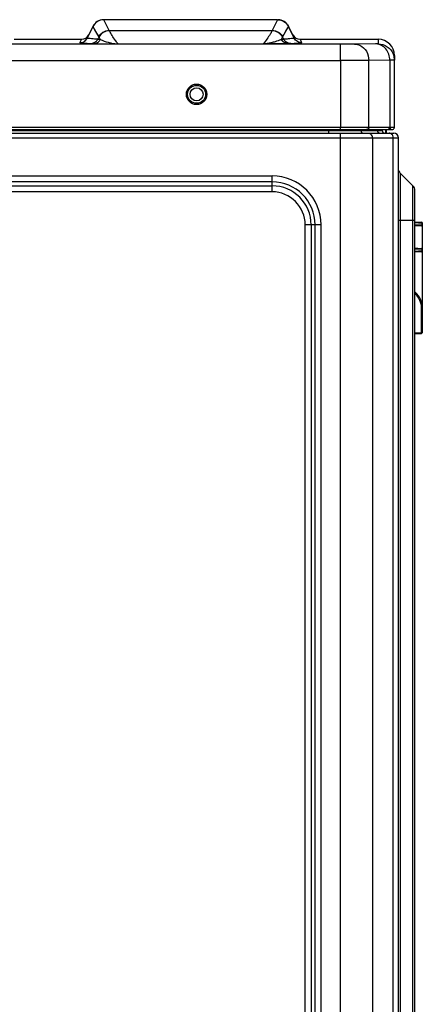
# Model space of a CAD drawing. Units: millimetres. Extents: x 0 to 210, y 104 to 202.
# Drawn here: x 64 to 68, y 148 to 158 of the extents above; entities that cross this region are included whole.
import ezdxf

# ---------------------------------------------------------------- set-up
doc = ezdxf.new("R2010")
doc.units = ezdxf.units.MM
doc.header["$MEASUREMENT"] = 0
doc.layers.add('00_COMPONENTS', color=7, linetype='Continuous', lineweight=0)
doc.layers.add('20_ALL_FEATURES', color=7, linetype='Continuous', lineweight=0)

msp = doc.modelspace()

# ---------------------------------------------------------------- linework, layer by layer
at = {"layer": '00_COMPONENTS', "color": 18, "lineweight": 25, "true_color": 0x000000}
for p, q in [((66.657, 157.628), (64.891, 157.628)), ((64.891, 157.628), (64.891, 157.628)), ((64.892, 157.628), (64.891, 157.628)), ((66.657, 157.628), (66.657, 157.628)), ((64.78, 157.56), (64.721, 157.44)), ((64.78, 157.56), (64.721, 157.441)), ((64.78, 157.559), (64.838, 157.456)), ((64.948, 157.515), (64.946, 157.519)), ((64.946, 157.519), (66.602, 157.519)), ((66.602, 157.519), (66.6, 157.515)), ((66.71, 157.456), (66.768, 157.559)), ((66.828, 157.441), (66.768, 157.56)), ((66.768, 157.56), (66.768, 157.56)), ((66.827, 157.44), (66.768, 157.559)), ((67.295, 157.38), (57.986, 157.38)), ((63.979, 157.429), (64.664, 157.429)), ((64.664, 157.429), (64.647, 157.395)), ((64.721, 157.441), (64.721, 157.441)), ((64.721, 157.441), (64.721, 157.441)), ((64.785, 157.386), (64.789, 157.386)), ((64.841, 157.452), (64.829, 157.429)), ((64.829, 157.429), (64.856, 157.427)), ((65.036, 157.383), (65.031, 157.389)), ((65.036, 157.383), (65.031, 157.389)), ((66.719, 157.429), (66.708, 157.452)), ((66.811, 157.475), (66.828, 157.441)), ((66.902, 157.395), (66.885, 157.429)), ((66.885, 157.429), (67.679, 157.429)), ((67.295, 157.33), (67.295, 157.38)), ((67.653, 157.382), (67.44, 157.381)), ((67.679, 157.429), (67.679, 157.382)), ((67.295, 157.214), (67.295, 157.33)), ((57.986, 157.214), (67.295, 157.214)), ((67.584, 157.215), (67.295, 157.214)), ((67.295, 157.214), (67.295, 156.538)), ((67.797, 157.216), (67.584, 157.215)), ((67.584, 156.538), (67.584, 157.215)), ((67.797, 157.216), (67.797, 156.538)), ((67.845, 157.264), (67.845, 157.216)), ((67.845, 157.216), (67.845, 157.264)), ((67.845, 156.538), (67.845, 157.216)), ((57.389, 156.538), (67.295, 156.538)), ((57.401, 156.513), (67.514, 156.513)), ((67.295, 156.513), (67.295, 156.538)), ((67.295, 156.538), (67.532, 156.538)), ((67.514, 156.513), (67.809, 156.513)), ((67.532, 156.538), (67.797, 156.538)), ((67.752, 156.513), (67.752, 156.476)), ((67.765, 156.476), (67.765, 156.513)), ((67.797, 156.538), (67.84, 156.538)), ((67.809, 156.513), (67.82, 156.513)), ((67.84, 156.538), (67.845, 156.538)), ((68.052, 155.574), (68.116, 155.57)), ((68.124, 155.558), (68.052, 155.563)), ((68.052, 155.543), (68.124, 155.548)), ((68.116, 155.535), (68.052, 155.531)), ((68.116, 155.535), (68.116, 155.535)), ((68.124, 155.558), (68.124, 155.548)), ((68.124, 155.558), (68.128, 155.558)), ((68.128, 155.548), (68.124, 155.548)), ((68.124, 155.545), (68.124, 155.547)), ((68.128, 154.45), (68.128, 155.558)), ((68.052, 155.31), (68.116, 155.305)), ((68.124, 155.293), (68.052, 155.298)), ((68.052, 155.278), (68.124, 155.283)), ((68.124, 155.293), (68.124, 155.283)), ((68.124, 155.293), (68.128, 155.293)), ((68.128, 155.283), (68.124, 155.283)), ((68.124, 155.28), (68.124, 155.282)), ((68.116, 155.27), (68.052, 155.266)), ((68.116, 155.27), (68.116, 155.27)), ((68.116, 154.701), (68.116, 154.45)), ((68.128, 154.701), (68.116, 154.701)), ((68.052, 154.447), (68.116, 154.45)), ((68.116, 154.438), (68.052, 154.435)), ((68.128, 154.45), (68.116, 154.45))]:
    msp.add_line(p, q, dxfattribs=at)
for points in [[(64.78, 157.56), (64.788, 157.545), (64.808, 157.509), (64.838, 157.456)], [(64.78, 157.56), (64.78, 157.56), (64.78, 157.56)], [(66.71, 157.456), (66.742, 157.512), (66.761, 157.546), (66.768, 157.56)], [(66.768, 157.559), (66.768, 157.56), (66.768, 157.56)], [(66.768, 157.56), (66.768, 157.56), (66.768, 157.56)], [(64.647, 157.395), (64.647, 157.395), (64.647, 157.394)], [(64.721, 157.44), (64.721, 157.44), (64.721, 157.441)], [(66.828, 157.441), (66.828, 157.44), (66.827, 157.44)], [(66.901, 157.394), (66.902, 157.395), (66.902, 157.395)], [(68.116, 154.44), (68.116, 154.438), (68.116, 154.438)]]:
    msp.add_lwpolyline(points, dxfattribs=at)
msp.add_circle((65.834, 156.87), 0.104, dxfattribs=at)
for points in [[(64.887, 157.628), (64.841, 157.627), (64.8, 157.6), (64.78, 157.56)], [(66.768, 157.56), (66.748, 157.6), (66.707, 157.627), (66.662, 157.628)], [(64.664, 157.429), (64.695, 157.429), (64.724, 157.447), (64.738, 157.475)], [(64.758, 157.387), (64.776, 157.387), (64.796, 157.394), (64.811, 157.407)], [(64.758, 157.387), (64.767, 157.387), (64.776, 157.387), (64.784, 157.386)], [(64.785, 157.386), (64.804, 157.386), (64.823, 157.393), (64.838, 157.405)], [(64.811, 157.407), (64.818, 157.413), (64.825, 157.421), (64.829, 157.429)], [(64.838, 157.456), (64.839, 157.455), (64.84, 157.453), (64.841, 157.452)], [(64.838, 157.405), (64.845, 157.411), (64.851, 157.419), (64.856, 157.427)], [(66.708, 157.452), (66.702, 157.444), (66.699, 157.435), (66.692, 157.427)], [(66.692, 157.427), (66.701, 157.428), (66.71, 157.429), (66.719, 157.429)], [(66.708, 157.452), (66.709, 157.453), (66.709, 157.455), (66.71, 157.456)], [(66.764, 157.386), (66.773, 157.387), (66.781, 157.387), (66.79, 157.387)], [(66.811, 157.475), (66.825, 157.447), (66.853, 157.429), (66.885, 157.429)], [(67.44, 157.381), (67.458, 157.38), (67.477, 157.376), (67.494, 157.368)], [(67.658, 157.382), (67.656, 157.382), (67.654, 157.382), (67.653, 157.382)], [(67.845, 157.264), (67.845, 157.355), (67.771, 157.429), (67.679, 157.429)], [(67.837, 157.267), (67.836, 157.271), (67.834, 157.276), (67.832, 157.28)], [(67.845, 157.221), (67.844, 157.237), (67.842, 157.252), (67.837, 157.267)], [(67.845, 157.216), (67.845, 157.218), (67.845, 157.219), (67.845, 157.221)], [(67.57, 156.515), (67.567, 156.514), (67.565, 156.513), (67.562, 156.513)], [(67.794, 156.526), (67.795, 156.528), (67.796, 156.531), (67.797, 156.533)], [(67.797, 156.533), (67.797, 156.535), (67.797, 156.536), (67.797, 156.538)], [(68.128, 155.558), (68.128, 155.564), (68.123, 155.57), (68.116, 155.57)], [(68.116, 155.535), (68.123, 155.536), (68.128, 155.541), (68.128, 155.548)], [(68.128, 155.293), (68.128, 155.299), (68.123, 155.305), (68.116, 155.305)], [(68.116, 155.27), (68.123, 155.271), (68.128, 155.276), (68.128, 155.283)], [(68.128, 154.701), (68.128, 154.762), (68.101, 154.82), (68.054, 154.859)], [(68.116, 154.438), (68.122, 154.438), (68.128, 154.444), (68.128, 154.45)], [(68.116, 154.438), (68.122, 154.438), (68.128, 154.444), (68.128, 154.45)]]:
    msp.add_open_spline(points, degree=3, dxfattribs=at)
for points, knots in [([(64.892, 157.628), (64.869, 157.628), (64.846, 157.622), (64.826, 157.61), (64.807, 157.598), (64.791, 157.58), (64.78, 157.56)], [0, 0, 0, 0, 1, 1, 1, 2, 2, 2, 2]), ([(64.946, 157.519), (64.933, 157.546), (64.921, 157.573), (64.906, 157.599), (64.901, 157.609), (64.896, 157.618), (64.892, 157.628)], [0, 0, 0, 0, 1, 1, 1, 2, 2, 2, 2]), ([(66.657, 157.628), (66.653, 157.618), (66.647, 157.609), (66.642, 157.599), (66.628, 157.573), (66.615, 157.546), (66.602, 157.519)], [0, 0, 0, 0, 1, 1, 1, 2, 2, 2, 2]), ([(66.657, 157.628), (66.679, 157.628), (66.703, 157.622), (66.722, 157.61), (66.742, 157.598), (66.758, 157.58), (66.768, 157.56)], [0, 0, 0, 0, 1, 1, 1, 2, 2, 2, 2]), ([(64.838, 157.456), (64.849, 157.475), (64.864, 157.491), (64.883, 157.502), (64.902, 157.513), (64.924, 157.519), (64.946, 157.519)], [0, 0, 0, 0, 1, 1, 1, 2, 2, 2, 2]), ([(64.948, 157.515), (64.927, 157.515), (64.905, 157.509), (64.886, 157.498), (64.867, 157.487), (64.851, 157.471), (64.841, 157.452)], [0, 0, 0, 0, 1, 1, 1, 2, 2, 2, 2]), ([(65.031, 157.389), (65.023, 157.399), (65.014, 157.41), (65.007, 157.42), (64.985, 157.45), (64.965, 157.482), (64.948, 157.515)], [0, 0, 0, 0, 1, 1, 1, 2, 2, 2, 2]), ([(66.6, 157.515), (66.594, 157.503), (66.589, 157.492), (66.582, 157.482), (66.562, 157.447), (66.538, 157.414), (66.512, 157.383)], [0, 0, 0, 0, 1, 1, 1, 2, 2, 2, 2]), ([(66.708, 157.452), (66.697, 157.471), (66.681, 157.487), (66.662, 157.498), (66.643, 157.509), (66.622, 157.515), (66.6, 157.515)], [0, 0, 0, 0, 1, 1, 1, 2, 2, 2, 2]), ([(66.602, 157.519), (66.624, 157.519), (66.646, 157.513), (66.665, 157.502), (66.684, 157.491), (66.7, 157.475), (66.71, 157.456)], [0, 0, 0, 0, 1, 1, 1, 2, 2, 2, 2]), ([(64.647, 157.394), (64.646, 157.394), (64.649, 157.394), (64.65, 157.394), (64.653, 157.393), (64.655, 157.393), (64.656, 157.393), (64.659, 157.392), (64.663, 157.392), (64.666, 157.392), (64.67, 157.391), (64.674, 157.391), (64.678, 157.391), (64.689, 157.39), (64.7, 157.389), (64.711, 157.389), (64.727, 157.388), (64.742, 157.388), (64.758, 157.387)], [0, 0, 0, 0, 1, 1, 1, 2, 2, 2, 3, 3, 3, 4, 4, 4, 5, 5, 5, 6, 6, 6, 6]), ([(64.647, 157.395), (64.662, 157.395), (64.677, 157.399), (64.69, 157.407), (64.703, 157.416), (64.714, 157.427), (64.721, 157.441)], [0, 0, 0, 0, 1, 1, 1, 2, 2, 2, 2]), ([(64.647, 157.394), (64.662, 157.394), (64.678, 157.399), (64.691, 157.407), (64.704, 157.415), (64.714, 157.426), (64.721, 157.44)], [0, 0, 0, 0, 1, 1, 1, 2, 2, 2, 2]), ([(64.829, 157.429), (64.814, 157.431), (64.799, 157.432), (64.784, 157.433), (64.773, 157.434), (64.762, 157.435), (64.751, 157.436), (64.745, 157.437), (64.738, 157.437), (64.73, 157.438), (64.727, 157.438), (64.724, 157.438), (64.721, 157.44)], [0, 0, 0, 0, 1, 1, 1, 2, 2, 2, 3, 3, 3, 4, 4, 4, 4]), ([(64.841, 157.452), (64.842, 157.45), (64.843, 157.448), (64.844, 157.446), (64.846, 157.443), (64.848, 157.439), (64.85, 157.436), (64.852, 157.433), (64.854, 157.43), (64.856, 157.427)], [0, 0, 0, 0, 1, 1, 1, 2, 2, 2, 3, 3, 3, 3]), ([(64.856, 157.427), (64.862, 157.424), (64.869, 157.421), (64.875, 157.419), (64.901, 157.408), (64.929, 157.4), (64.956, 157.394)], [0, 0, 0, 0, 1, 1, 1, 2, 2, 2, 2]), ([(64.956, 157.394), (64.96, 157.393), (64.965, 157.392), (64.969, 157.391), (64.991, 157.387), (65.014, 157.384), (65.036, 157.383)], [0, 0, 0, 0, 1, 1, 1, 2, 2, 2, 2]), ([(66.692, 157.427), (66.673, 157.418), (66.653, 157.411), (66.632, 157.405), (66.618, 157.4), (66.604, 157.397), (66.59, 157.393), (66.564, 157.388), (66.538, 157.383), (66.512, 157.383)], [0, 0, 0, 0, 1, 1, 1, 2, 2, 2, 3, 3, 3, 3]), ([(66.764, 157.386), (66.754, 157.386), (66.744, 157.386), (66.733, 157.385), (66.684, 157.384), (66.634, 157.383), (66.584, 157.383)], [0, 0, 0, 0, 1, 1, 1, 2, 2, 2, 2]), ([(66.764, 157.386), (66.75, 157.386), (66.735, 157.39), (66.723, 157.397), (66.71, 157.404), (66.7, 157.415), (66.692, 157.427)], [0, 0, 0, 0, 1, 1, 1, 2, 2, 2, 2]), ([(66.827, 157.44), (66.824, 157.439), (66.821, 157.438), (66.818, 157.438), (66.811, 157.438), (66.804, 157.437), (66.797, 157.436), (66.786, 157.435), (66.775, 157.434), (66.764, 157.433), (66.749, 157.432), (66.734, 157.431), (66.719, 157.429)], [0, 0, 0, 0, 1, 1, 1, 2, 2, 2, 3, 3, 3, 4, 4, 4, 4]), ([(66.791, 157.387), (66.776, 157.387), (66.762, 157.391), (66.749, 157.399), (66.737, 157.406), (66.726, 157.417), (66.719, 157.429)], [0, 0, 0, 0, 1, 1, 1, 2, 2, 2, 2]), ([(66.79, 157.387), (66.806, 157.388), (66.821, 157.388), (66.837, 157.389), (66.848, 157.389), (66.86, 157.39), (66.871, 157.391), (66.878, 157.391), (66.885, 157.392), (66.892, 157.393), (66.895, 157.393), (66.899, 157.393), (66.901, 157.394)], [0, 0, 0, 0, 1, 1, 1, 2, 2, 2, 3, 3, 3, 4, 4, 4, 4]), ([(66.901, 157.394), (66.886, 157.394), (66.871, 157.399), (66.858, 157.407), (66.845, 157.415), (66.834, 157.427), (66.827, 157.44)], [0, 0, 0, 0, 1, 1, 1, 2, 2, 2, 2]), ([(66.902, 157.395), (66.887, 157.395), (66.871, 157.399), (66.858, 157.407), (66.845, 157.416), (66.834, 157.427), (66.828, 157.441)], [0, 0, 0, 0, 1, 1, 1, 2, 2, 2, 2]), ([(67.44, 157.381), (67.431, 157.38), (67.422, 157.38), (67.413, 157.38), (67.374, 157.38), (67.335, 157.38), (67.295, 157.38)], [0, 0, 0, 0, 1, 1, 1, 2, 2, 2, 2]), ([(67.679, 157.382), (67.679, 157.382), (67.678, 157.382), (67.677, 157.382), (67.675, 157.383), (67.674, 157.382), (67.672, 157.382), (67.67, 157.382), (67.667, 157.382), (67.664, 157.382), (67.66, 157.382), (67.656, 157.382), (67.653, 157.382)], [0, 0, 0, 0, 1, 1, 1, 2, 2, 2, 3, 3, 3, 4, 4, 4, 4]), ([(67.797, 157.216), (67.797, 157.257), (67.783, 157.299), (67.757, 157.331), (67.744, 157.346), (67.729, 157.358), (67.712, 157.367), (67.695, 157.376), (67.676, 157.381), (67.658, 157.382)], [0, 0, 0, 0, 1, 1, 1, 2, 2, 2, 3, 3, 3, 3]), ([(67.679, 157.382), (67.711, 157.382), (67.744, 157.372), (67.771, 157.354), (67.798, 157.336), (67.82, 157.309), (67.832, 157.28)], [0, 0, 0, 0, 1, 1, 1, 2, 2, 2, 2]), ([(67.494, 157.368), (67.521, 157.355), (67.544, 157.333), (67.56, 157.307), (67.576, 157.279), (67.584, 157.246), (67.584, 157.215)], [0, 0, 0, 0, 1, 1, 1, 2, 2, 2, 2]), ([(67.821, 157.216), (67.819, 157.216), (67.817, 157.216), (67.815, 157.216), (67.809, 157.216), (67.803, 157.216), (67.797, 157.216)], [0, 0, 0, 0, 1, 1, 1, 2, 2, 2, 2]), ([(67.845, 157.216), (67.845, 157.216), (67.844, 157.216), (67.843, 157.216), (67.841, 157.217), (67.84, 157.216), (67.839, 157.216), (67.837, 157.216), (67.834, 157.216), (67.831, 157.216), (67.828, 157.216), (67.824, 157.216), (67.821, 157.216)], [0, 0, 0, 0, 1, 1, 1, 2, 2, 2, 3, 3, 3, 4, 4, 4, 4]), ([(67.584, 156.538), (67.584, 156.536), (67.584, 156.533), (67.583, 156.531), (67.581, 156.524), (67.576, 156.517), (67.57, 156.515)], [0, 0, 0, 0, 1, 1, 1, 2, 2, 2, 2]), ([(67.775, 156.513), (67.781, 156.513), (67.787, 156.516), (67.791, 156.521), (67.792, 156.522), (67.793, 156.524), (67.794, 156.526)], [0, 0, 0, 0, 1, 1, 1, 2, 2, 2, 2]), ([(67.796, 156.532), (67.8, 156.518), (67.813, 156.511), (67.827, 156.514), (67.837, 156.517), (67.845, 156.527), (67.845, 156.538)], [0, 0, 0, 0, 1, 1, 1, 2, 2, 2, 2]), ([(68.116, 155.57), (68.118, 155.57), (68.12, 155.568), (68.122, 155.566), (68.124, 155.564), (68.124, 155.561), (68.124, 155.558)], [0, 0, 0, 0, 1, 1, 1, 2, 2, 2, 2]), ([(68.124, 155.545), (68.124, 155.543), (68.123, 155.542), (68.123, 155.541), (68.122, 155.538), (68.119, 155.536), (68.117, 155.535)], [0, 0, 0, 0, 1, 1, 1, 2, 2, 2, 2]), ([(68.116, 155.305), (68.118, 155.305), (68.12, 155.303), (68.122, 155.301), (68.124, 155.299), (68.124, 155.296), (68.124, 155.293)], [0, 0, 0, 0, 1, 1, 1, 2, 2, 2, 2]), ([(68.124, 155.28), (68.124, 155.279), (68.123, 155.277), (68.123, 155.276), (68.122, 155.273), (68.119, 155.271), (68.117, 155.27)], [0, 0, 0, 0, 1, 1, 1, 2, 2, 2, 2]), ([(68.054, 154.843), (68.073, 154.825), (68.089, 154.803), (68.1, 154.779), (68.11, 154.754), (68.116, 154.727), (68.116, 154.701)], [0, 0, 0, 0, 1, 1, 1, 2, 2, 2, 2]), ([(68.116, 154.45), (68.116, 154.449), (68.116, 154.448), (68.116, 154.447), (68.116, 154.445), (68.116, 154.442), (68.116, 154.44)], [0, 0, 0, 0, 1, 1, 1, 2, 2, 2, 2])]:
    msp.add_open_spline(points, degree=3, knots=knots, dxfattribs=at)
at = {"layer": '20_ALL_FEATURES', "color": 18, "lineweight": 25, "true_color": 0x000000}
for p, q in [((58.712, 156.501), (67.721, 156.501)), ((58.712, 156.476), (67.837, 156.476)), ((67.179, 156.476), (67.179, 156.513)), ((67.295, 135.823), (67.295, 156.476)), ((67.504, 156.501), (67.504, 156.513)), ((67.673, 156.513), (67.673, 156.501)), ((67.721, 156.501), (67.721, 156.513)), ((67.886, 156.426), (58.65, 156.426)), ((67.62, 156.426), (67.621, 135.942)), ((67.833, 135.942), (67.833, 156.426)), ((67.887, 135.942), (67.886, 156.426)), ((59.421, 156.041), (66.601, 156.041)), ((66.601, 155.981), (59.421, 155.981)), ((66.601, 155.88), (66.601, 156.041)), ((67.906, 136.65), (67.906, 156.067)), ((67.906, 156.067), (68.033, 155.94)), ((59.421, 155.94), (66.601, 155.94)), ((66.601, 155.88), (59.421, 155.88)), ((68.033, 136.777), (68.033, 155.94)), ((68.053, 136.824), (68.052, 155.893)), ((68.052, 155.589), (67.886, 155.589)), ((66.938, 136.925), (66.938, 155.543)), ((67.1, 155.543), (66.938, 155.543)), ((66.998, 155.543), (66.998, 136.925)), ((67.04, 136.925), (67.039, 155.543)), ((67.1, 136.925), (67.1, 155.543))]:
    msp.add_line(p, q, dxfattribs=at)
for radius in [0.0912, 0.0663]:
    msp.add_circle((65.834, 156.87), radius, dxfattribs=at)
for points in [[(67.504, 156.501), (67.504, 156.495), (67.506, 156.488), (67.511, 156.483), (67.515, 156.479), (67.52, 156.476), (67.526, 156.476)], [(67.694, 156.476), (67.689, 156.476), (67.683, 156.479), (67.679, 156.483), (67.675, 156.488), (67.673, 156.495), (67.673, 156.501)], [(67.886, 156.426), (67.886, 156.454), (67.864, 156.476), (67.837, 156.476), (67.837, 156.476), (67.837, 156.476), (67.837, 156.476)]]:
    msp.add_open_spline(points, degree=3, knots=[0, 0, 0, 0, 1, 1, 1, 2, 2, 2, 2], dxfattribs=at)
for points in [[(67.577, 156.476), (67.583, 156.476), (67.588, 156.475), (67.594, 156.472)], [(67.721, 156.501), (67.721, 156.487), (67.732, 156.476), (67.745, 156.476)], [(67.806, 156.472), (67.801, 156.475), (67.795, 156.476), (67.79, 156.476)], [(67.594, 156.472), (67.602, 156.468), (67.61, 156.46), (67.614, 156.452)], [(67.617, 156.445), (67.616, 156.447), (67.615, 156.449), (67.614, 156.452)], [(67.617, 156.445), (67.619, 156.439), (67.62, 156.433), (67.62, 156.426)], [(67.827, 156.452), (67.823, 156.46), (67.815, 156.468), (67.806, 156.472)], [(67.833, 156.426), (67.833, 156.435), (67.831, 156.444), (67.827, 156.452)], [(67.887, 156.426), (67.887, 156.429), (67.886, 156.432), (67.886, 156.435)], [(67.889, 156.097), (67.892, 156.085), (67.898, 156.075), (67.906, 156.067)], [(67.1, 155.543), (67.1, 155.818), (66.876, 156.041), (66.601, 156.041)], [(67.039, 155.543), (67.039, 155.785), (66.843, 155.981), (66.601, 155.981)], [(66.998, 155.543), (66.998, 155.762), (66.82, 155.94), (66.601, 155.94)], [(66.938, 155.543), (66.938, 155.729), (66.787, 155.88), (66.601, 155.88)], [(68.052, 155.893), (68.052, 155.911), (68.045, 155.927), (68.033, 155.94)]]:
    msp.add_open_spline(points, degree=3, dxfattribs=at)

doc.saveas('drawing.dxf')
